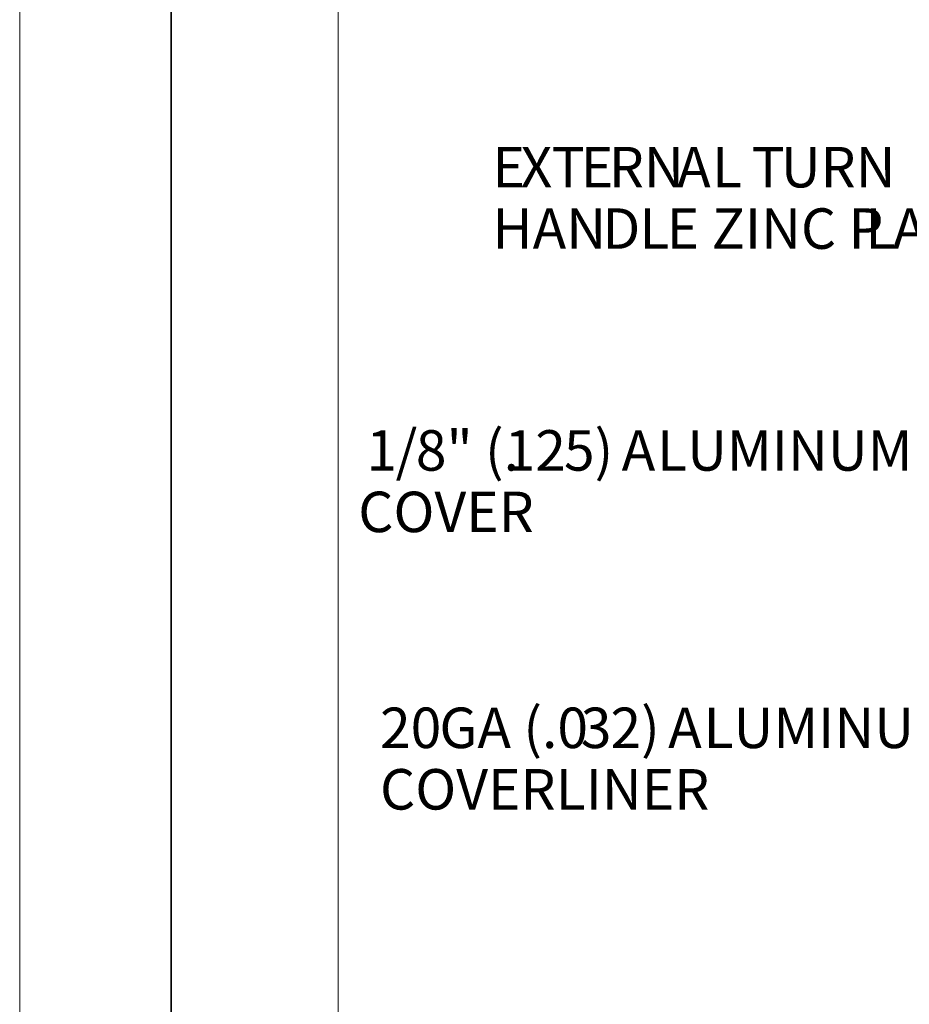
# Model space of a CAD drawing. Units: inches. Extents: x 0 to 11, y 0 to 11.2.
# Drawn here: x 0 to 1.5, y 3.9 to 5.6 of the extents above; entities that cross this region are included whole.
import ezdxf

# ---------------------------------------------------------------- set-up
doc = ezdxf.new("R2010")
doc.units = ezdxf.units.IN
doc.header["$MEASUREMENT"] = 0
doc.layers.add('Layer 1', color=7, linetype='Continuous')

# ---------------------------------------------------------------- blocks, each defined once
blk = doc.blocks.new('block 2')
at = {"layer": 'Layer 1', "lineweight": 0}
blk.add_lwpolyline([(0.54, 0.31), (10.5989, 0.31), (10.5989, 6.93), (0.54, 6.93), (0.54, 0.31)], dxfattribs=at)
blk = doc.blocks.new('block 3')
at = {"layer": 'Layer 1', "lineweight": 0}
blk.add_lwpolyline([(0, 0), (11, 0), (11, 8.5), (0, 8.5), (0, 0)], dxfattribs=at)
blk = doc.blocks.new('block 5')
at = {"layer": 'Layer 1', "lineweight": 0}
blk.add_lwpolyline([(0, 0), (11, 0), (11, 8.5), (0, 8.5), (0, 0)], dxfattribs=at)
blk = doc.blocks.new('block 6')
at = {"layer": 'Layer 1', "lineweight": 0}
blk.add_lwpolyline([(0, 0), (11, 0), (11, 8.5), (0, 8.5), (0, 0)], dxfattribs=at)

msp = doc.modelspace()

# ---------------------------------------------------------------- linework, layer by layer
at = {"layer": 'Layer 1', "color": 7, "lineweight": 35}
msp.add_lwpolyline([(0.2569, 0.2569), (10.7431, 0.2569), (10.7431, 8.2431), (0.2569, 8.2431), (0.2569, 0.2569)], dxfattribs=at)

# ---------------------------------------------------------------- block references
at = {"layer": 'Layer 1'}
for name in ['block 3', 'block 5', 'block 6', 'block 2']:
    msp.add_blockref(name, (0, 0), dxfattribs=at)

# ---------------------------------------------------------------- texts
at = {"layer": 'Layer 1', "color": 7, "char_height": 0.068607, "attachment_point": 7}
for s, insert in [('\\fArial|b0|i0|c0|p34;\\W1;E', (0.8014, 5.2904)), ('\\fArial|b0|i0|c0|p34;\\W1;X', (0.8491, 5.2904)), ('\\fArial|b0|i0|c0|p34;\\W1;T', (0.9018, 5.2904)), ('\\fArial|b0|i0|c0|p34;\\W1;E', (0.951, 5.2904)), ('\\fArial|b0|i0|c0|p34;\\W1;RN', (0.9987, 5.2904)), ('\\fArial|b0|i0|c0|p34;\\W1;A', (1.1144, 5.2904)), ('\\fArial|b0|i0|c0|p34;\\W1;L', (1.1737, 5.2904)), ('\\fArial|b0|i0|c0|p34;\\W1;T', (1.2408, 5.2904)), ('\\fArial|b0|i0|c0|p34;\\W1;URN', (1.2901, 5.2904)), ('\\fArial|b0|i0|c0|p34;\\W1; ', (1.2193, 5.2904)), ('\\fArial|b0|i0|c0|p34;\\W1; ', (1.4684, 5.2904)), ('\\fArial|b0|i0|c0|p34;\\W1;HAN', (0.8014, 5.1863)), ('\\fArial|b0|i0|c0|p34;\\W1;D', (0.9876, 5.1863)), ('\\fArial|b0|i0|c0|p34;\\W1;L', (1.0503, 5.1863)), ('\\fArial|b0|i0|c0|p34;\\W1;E ZINC P', (1.0967, 5.1863)), ('\\fArial|b0|i0|c0|p34;\\W1;L', (1.4337, 5.1863)), ('\\fArial|b0|i0|c0|p34;\\W1;A', (1.48, 5.1863)), ('\\fArial|b0|i0|c0|p34;\\W1;1', (0.5876, 4.8103)), ('\\fArial|b0|i0|c0|p34;\\W1;/', (0.6373, 4.8103)), ('\\fArial|b0|i0|c0|p34;\\W1;8" (.', (0.6715, 4.8103)), ('\\fArial|b0|i0|c0|p34;\\W1;12', (0.822, 4.8103)), ('\\fArial|b0|i0|c0|p34;\\W1;5) ', (0.9226, 4.8103)), ('\\fArial|b0|i0|c0|p34;\\W1;A', (1.0204, 4.8103)), ('\\fArial|b0|i0|c0|p34;\\W1;LUMINUM', (1.0805, 4.8103)), ('\\fArial|b0|i0|c0|p34;\\W1;COVER', (0.5739, 4.7061)), ('\\fArial|b0|i0|c0|p34;\\W1;20', (0.6108, 4.3401)), ('\\fArial|b0|i0|c0|p34;\\W1;GA (.0', (0.7114, 4.3401)), ('\\fArial|b0|i0|c0|p34;\\W1;3', (0.9511, 4.3401)), ('\\fArial|b0|i0|c0|p34;\\W1;2) ', (1.0014, 4.3401)), ('\\fArial|b0|i0|c0|p34;\\W1;A', (1.0992, 4.3401)), ('\\fArial|b0|i0|c0|p34;\\W1;LUMINUM ', (1.1592, 4.3401)), ('\\fArial|b0|i0|c0|p34;\\W1;COVER', (0.6108, 4.2359)), ('\\fArial|b0|i0|c0|p34;\\W1;LINER', (0.9085, 4.2359)), ('\\fArial|b0|i0|c0|p34;\\W1; ', (0.8876, 4.2359))]:
    msp.add_mtext(s, dxfattribs=dict(at, insert=insert))

doc.saveas('drawing.dxf')
